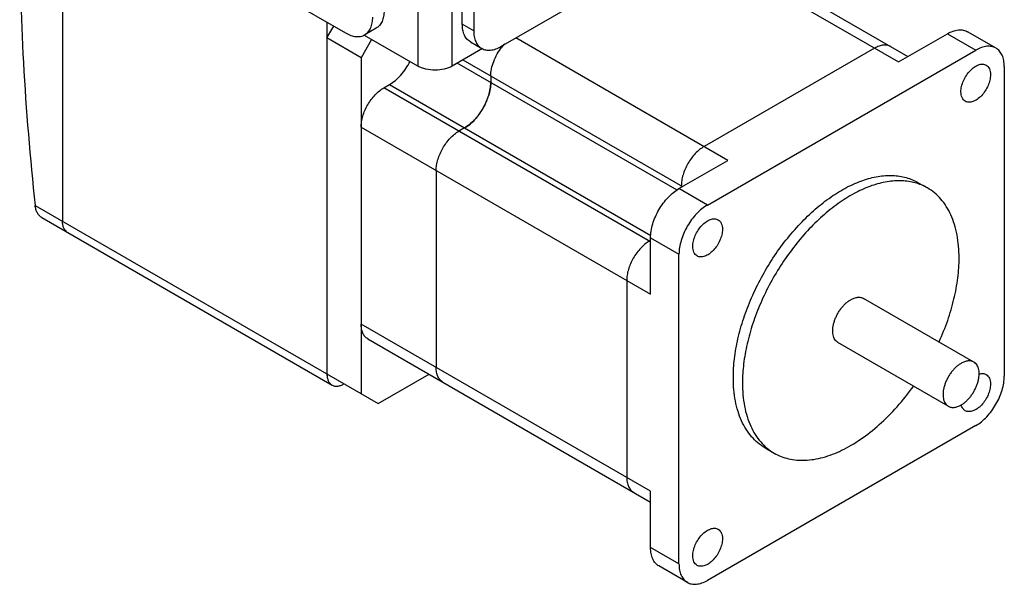
# Model space of a CAD drawing. Units: millimetres. Extents: x 18 to 141, y 39 to 182.
# Drawn here: x 18 to 141, y 39 to 110 of the extents above; entities that cross this region are included whole.
import ezdxf

# ---------------------------------------------------------------- set-up
doc = ezdxf.new("R2010")
doc.units = ezdxf.units.MM
doc.header["$LTSCALE"] = 14.401744
doc.layers.get('0').update_dxf_attribs({"linetype": 'CONTINUOUS'})

msp = doc.modelspace()

# ---------------------------------------------------------------- linework, layer by layer
at = {"color": 7, "linetype": 'CONTINUOUS'}
for p, q in [((23.42, 152.58), (23.42, 84.65)), ((73.13, 109.19), (73.13, 129.84)), ((67.62, 129.52), (67.62, 103.96)), ((71.86, 103.96), (71.86, 129.52)), ((74.55, 129.03), (74.55, 108.37)), ((31.73, 123.62), (58.6, 108.11)), ((77.94, 106.41), (104.81, 121.92)), ((102.16, 120.4), (128.54, 105.17)), ((100.99, 119.72), (127.37, 104.49)), ((56.3, 109.43), (56.3, 65.67)), ((74.55, 108.37), (73.13, 109.19)), ((56.3, 107.47), (57.15, 108.94)), ((67.62, 103.96), (60.96, 107.8)), ((62.42, 108.68), (61, 107.87)), ((127.37, 104.49), (133.45, 108)), ((133.45, 108), (136.99, 105.96)), ((139.49, 106.21), (135.95, 108.25)), ((60.55, 105.02), (56.3, 107.47)), ((61.86, 107.29), (60.55, 105.02)), ((74.13, 106.99), (75.54, 106.17)), ((106.16, 92.24), (79.78, 107.47)), ((75.65, 106.15), (71.86, 103.96)), ((124.4, 106.21), (103.19, 93.96)), ((103.61, 86.69), (136.99, 105.96)), ((60.55, 105.02), (60.55, 63.22)), ((99.84, 88.54), (72.5, 104.33)), ((73.2, 104.74), (100.5, 88.98)), ((140.52, 103.92), (140.52, 65.38)), ((63.38, 101.27), (64.08, 101.68)), ((64.08, 101.68), (96.59, 82.91)), ((76.67, 102.74), (76.67, 101.92)), ((96.54, 82.12), (63.38, 101.27)), ((60.55, 96.37), (96.54, 75.59)), ((73.42, 96.29), (72.71, 95.88)), ((100.07, 88.73), (106.16, 92.24)), ((69.88, 90.98), (69.88, 66.48)), ((129.82, 89.47), (130.95, 88.82)), ((103.61, 86.69), (100.07, 88.73)), ((100.36, 89.06), (100.36, 88.9)), ((20.02, 86.61), (62.67, 61.99)), ((20.85, 85.12), (56.93, 64.29)), ((96.54, 82.28), (96.4, 82.2)), ((96.54, 82.61), (100.07, 80.57)), ((96.54, 75.59), (96.54, 82.61)), ((100.07, 42.03), (100.07, 80.57)), ((93.57, 77.3), (93.57, 52.81)), ((136.73, 67.15), (123.02, 75.07)), ((96.54, 51.09), (60.55, 71.87)), ((61.38, 70.04), (96.54, 49.74)), ((133.56, 61.65), (119.84, 69.57)), ((62.67, 61.99), (68.99, 65.64)), ((136.99, 59.26), (103.61, 39.99)), ((110.77, 56.48), (111.9, 55.82)), ((96.54, 44.07), (96.54, 51.09)), ((100.07, 42.03), (96.54, 44.07)), ((101.11, 39.74), (97.57, 41.78))]:
    msp.add_line(p, q, dxfattribs=at)
for centre, radius, start, end in [((83, 102.43), 6.3, 136.8024, 141.7623), ((82.92, 102.5), 6.21, 136.7625, 141.8022), ((68.95, 102.63), 7.81, 329.9585, 337.4925), ((69.54, 102.39), 7.18, 337.443, 343.402), ((68.89, 102.66), 7.88, 322.5413, 330.0081)]:
    msp.add_arc(centre, radius, start, end, dxfattribs=at)
for points, knots in [([(20.32, 154.37), (19.6, 149.06), (18.52, 138.18), (17.95, 121.49), (18.41, 104.21), (19.38, 92.53), (20.02, 86.61)], [0, 0, 0, 0, 0.236817, 0.482592, 0.737105, 1, 1, 1, 1]), ([(63.41, 110.88), (63.41, 110.64), (63.37, 110.18), (63.19, 109.54), (62.92, 109.1), (62.65, 108.83), (62.5, 108.73), (62.42, 108.68)], [0, 0, 0, 0, 0.289581, 0.548635, 0.781637, 0.891838, 1, 1, 1, 1]), ([(61, 107.87), (61.08, 107.91), (61.23, 108.02), (61.5, 108.29), (61.77, 108.72), (61.96, 109.36), (62, 109.82), (62, 110.06)], [0, 0, 0, 0, 0.108162, 0.218363, 0.451365, 0.710419, 1, 1, 1, 1]), ([(74.13, 106.99), (74.05, 107.04), (73.9, 107.14), (73.63, 107.41), (73.36, 107.85), (73.17, 108.48), (73.13, 108.94), (73.13, 109.19)], [0, 0, 0, 0, 0.108161, 0.218362, 0.451364, 0.710418, 1, 1, 1, 1]), ([(58.6, 108.11), (58.81, 107.98), (59.23, 107.78), (59.88, 107.63), (60.39, 107.64), (60.76, 107.74), (60.92, 107.82), (61, 107.87)], [0, 0, 0, 0, 0.28958, 0.548633, 0.781636, 0.891838, 1, 1, 1, 1]), ([(74.55, 108.37), (74.55, 108.13), (74.58, 107.66), (74.77, 107.03), (75.04, 106.59), (75.31, 106.32), (75.46, 106.22), (75.54, 106.17)], [0, 0, 0, 0, 0.289582, 0.548636, 0.781638, 0.891839, 1, 1, 1, 1]), ([(133.45, 108), (133.67, 108.13), (134.11, 108.34), (134.78, 108.5), (135.31, 108.49), (135.69, 108.38), (135.87, 108.3), (135.95, 108.25)], [0, 0, 0, 0, 0.289581, 0.548634, 0.781636, 0.891838, 1, 1, 1, 1]), ([(126.4, 106.4), (126.33, 106.44), (126.19, 106.51), (125.89, 106.59), (125.46, 106.6), (124.92, 106.47), (124.57, 106.31), (124.4, 106.21)], [0, 0, 0, 0, 0.108161, 0.218368, 0.451347, 0.710444, 1, 1, 1, 1]), ([(75.54, 106.17), (75.62, 106.13), (75.79, 106.05), (76.15, 105.95), (76.67, 105.93), (77.31, 106.09), (77.73, 106.29), (77.94, 106.41)], [0, 0, 0, 0, 0.108162, 0.218364, 0.451366, 0.710419, 1, 1, 1, 1]), ([(76.67, 102.74), (76.67, 103.03), (76.74, 103.66), (77.02, 104.58), (77.45, 105.5), (77.83, 106.07), (78.05, 106.33)], [0, 0, 0, 0, 0.227916, 0.477216, 0.738347, 1, 1, 1, 1]), ([(139.49, 106.21), (139.4, 106.26), (139.23, 106.34), (138.85, 106.44), (138.31, 106.46), (137.64, 106.3), (137.2, 106.09), (136.99, 105.96)], [0, 0, 0, 0, 0.108162, 0.218364, 0.451366, 0.710419, 1, 1, 1, 1]), ([(140.52, 103.92), (140.52, 104.17), (140.48, 104.66), (140.29, 105.32), (140.01, 105.77), (139.72, 106.05), (139.57, 106.16), (139.49, 106.21)], [0, 0, 0, 0, 0.289582, 0.548636, 0.781638, 0.891839, 1, 1, 1, 1]), ([(64.08, 101.68), (64.34, 101.82), (64.84, 102.18), (65.52, 102.86), (66.13, 103.65), (66.47, 104.24), (66.62, 104.55)], [0, 0, 0, 0, 0.227767, 0.475169, 0.735353, 1, 1, 1, 1]), ([(135.13, 100.78), (135.13, 101), (135.19, 101.47), (135.42, 102.16), (135.78, 102.82), (136.23, 103.4), (136.75, 103.85), (137.21, 104.11), (137.57, 104.21), (137.83, 104.22), (138.06, 104.19), (138.2, 104.13), (138.26, 104.09)], [0, 0, 0, 0, 0.128694, 0.270278, 0.417434, 0.561779, 0.695449, 0.812712, 0.864678, 0.91251, 0.95714, 1, 1, 1, 1]), ([(138.26, 104.09), (138.35, 104.04), (138.51, 103.91), (138.68, 103.63), (138.78, 103.29), (138.8, 103.04), (138.8, 102.9)], [0, 0, 0, 0, 0.21778, 0.450924, 0.71026, 1, 1, 1, 1]), ([(71.86, 103.96), (71.72, 103.88), (71.4, 103.73), (70.69, 103.52), (69.74, 103.41), (68.78, 103.52), (68.08, 103.73), (67.76, 103.88), (67.62, 103.96)], [0, 0, 0, 0, 0.114225, 0.237558, 0.499999, 0.762441, 0.885775, 1, 1, 1, 1]), ([(138.8, 102.9), (138.8, 102.68), (138.74, 102.21), (138.51, 101.53), (138.15, 100.87), (137.7, 100.29), (137.18, 99.83), (136.72, 99.58), (136.35, 99.48), (136.1, 99.46), (135.87, 99.5), (135.73, 99.55), (135.66, 99.59)], [0, 0, 0, 0, 0.128694, 0.270278, 0.417434, 0.561779, 0.695449, 0.812712, 0.864678, 0.91251, 0.95714, 1, 1, 1, 1]), ([(73.42, 96.29), (73.64, 96.41), (74.08, 96.72), (74.68, 97.29), (75.24, 97.96), (75.73, 98.71), (76.13, 99.5), (76.43, 100.32), (76.62, 101.13), (76.67, 101.66), (76.67, 101.92)], [0, 0, 0, 0, 0.114154, 0.237326, 0.366975, 0.499998, 0.633022, 0.762672, 0.885844, 1, 1, 1, 1]), ([(76.67, 101.92), (76.67, 101.66), (76.62, 101.13), (76.5, 100.6), (76.42, 100.34)], [0, 0, 0, 0, 0.48099, 1, 1, 1, 1]), ([(60.55, 96.37), (60.55, 96.59), (60.59, 97.06), (60.75, 97.76), (61.01, 98.47), (61.36, 99.16), (61.79, 99.81), (62.27, 100.39), (62.8, 100.89), (63.18, 101.16), (63.38, 101.27)], [0, 0, 0, 0, 0.114148, 0.237337, 0.366978, 0.500002, 0.633025, 0.762665, 0.885854, 1, 1, 1, 1]), ([(135.66, 99.59), (135.58, 99.64), (135.42, 99.78), (135.25, 100.05), (135.15, 100.4), (135.13, 100.65), (135.13, 100.78)], [0, 0, 0, 0, 0.21778, 0.450924, 0.71026, 1, 1, 1, 1]), ([(74.66, 97.29), (74.47, 97.09), (74.08, 96.72), (73.64, 96.42), (73.42, 96.29)], [0, 0, 0, 0, 0.519011, 1, 1, 1, 1]), ([(75.15, 97.86), (75.11, 97.81), (74.95, 97.61), (74.79, 97.43), (74.66, 97.29)], [0, 0, 0, 0, 0.25314, 1, 1, 1, 1]), ([(69.88, 90.98), (69.88, 91.2), (69.92, 91.67), (70.08, 92.37), (70.35, 93.08), (70.7, 93.77), (71.12, 94.42), (71.61, 95.01), (72.13, 95.5), (72.52, 95.77), (72.71, 95.88)], [0, 0, 0, 0, 0.114148, 0.237337, 0.366978, 0.500002, 0.633025, 0.762665, 0.885854, 1, 1, 1, 1]), ([(103.19, 93.96), (102.99, 93.85), (102.61, 93.58), (102.08, 93.09), (101.6, 92.51), (101.17, 91.86), (100.82, 91.16), (100.56, 90.45), (100.4, 89.75), (100.36, 89.28), (100.36, 89.06)], [0, 0, 0, 0, 0.114146, 0.237335, 0.366975, 0.499998, 0.633022, 0.762663, 0.885852, 1, 1, 1, 1]), ([(106.83, 65.2), (106.83, 65.99), (106.93, 67.62), (107.37, 70.1), (108.09, 72.64), (109.07, 75.18), (110.28, 77.68), (111.71, 80.08), (113.33, 82.33), (115.09, 84.37), (116.96, 86.18), (118.91, 87.7), (120.88, 88.91), (122.85, 89.78), (124.77, 90.29), (126.33, 90.4), (127.5, 90.29), (128.32, 90.12), (129.1, 89.85), (129.59, 89.61), (129.82, 89.47)], [0, 0, 0, 0, 0.062384, 0.128723, 0.198316, 0.270292, 0.343669, 0.417401, 0.490425, 0.561712, 0.630309, 0.695396, 0.756344, 0.812782, 0.864682, 0.912457, 0.935102, 0.957107, 0.978668, 1, 1, 1, 1]), ([(130.95, 88.82), (130.72, 88.96), (130.23, 89.2), (129.45, 89.47), (128.63, 89.64), (127.46, 89.75), (125.9, 89.64), (123.98, 89.13), (122.02, 88.26), (120.04, 87.05), (118.09, 85.52), (116.22, 83.72), (114.46, 81.67), (112.85, 79.43), (111.42, 77.03), (110.2, 74.53), (109.22, 71.98), (108.51, 69.45), (108.07, 66.97), (107.96, 65.34), (107.96, 64.55)], [0, 0, 0, 0, 0.021332, 0.042893, 0.064898, 0.087543, 0.135318, 0.187218, 0.243656, 0.304603, 0.369691, 0.438288, 0.509574, 0.582598, 0.65633, 0.729707, 0.801684, 0.871276, 0.937616, 1, 1, 1, 1]), ([(96.54, 82.61), (96.54, 82.89), (96.59, 83.47), (96.79, 84.35), (97.12, 85.24), (97.56, 86.1), (98.09, 86.92), (98.7, 87.64), (99.35, 88.26), (99.83, 88.59), (100.07, 88.73)], [0, 0, 0, 0, 0.114156, 0.237328, 0.366978, 0.500002, 0.633025, 0.762674, 0.885846, 1, 1, 1, 1]), ([(134.9, 80.1), (134.9, 80.6), (134.86, 81.56), (134.67, 82.96), (134.35, 84.26), (133.91, 85.45), (133.34, 86.51), (132.66, 87.44), (131.87, 88.22), (131.27, 88.64), (130.95, 88.82)], [0, 0, 0, 0, 0.14858, 0.289509, 0.422725, 0.548642, 0.668002, 0.781939, 0.891987, 1, 1, 1, 1]), ([(20.85, 85.12), (20.74, 85.19), (20.52, 85.36), (20.28, 85.71), (20.1, 86.14), (20.04, 86.45), (20.02, 86.61)], [0, 0, 0, 0, 0.223645, 0.461514, 0.719615, 1, 1, 1, 1]), ([(103.61, 86.69), (103.37, 86.55), (102.89, 86.22), (102.23, 85.6), (101.63, 84.88), (101.09, 84.06), (100.66, 83.2), (100.33, 82.31), (100.13, 81.43), (100.07, 80.85), (100.07, 80.57)], [0, 0, 0, 0, 0.114154, 0.237326, 0.366975, 0.499998, 0.633022, 0.762672, 0.885844, 1, 1, 1, 1]), ([(24.04, 83.28), (23.95, 83.33), (23.76, 83.49), (23.56, 83.81), (23.45, 84.21), (23.42, 84.5), (23.42, 84.65)], [0, 0, 0, 0, 0.217783, 0.450909, 0.710296, 1, 1, 1, 1]), ([(101.79, 81.54), (101.79, 81.76), (101.85, 82.23), (102.09, 82.91), (102.44, 83.57), (102.9, 84.15), (103.41, 84.61), (103.88, 84.86), (104.24, 84.96), (104.49, 84.98), (104.73, 84.95), (104.87, 84.89), (104.93, 84.85)], [0, 0, 0, 0, 0.128694, 0.270278, 0.417434, 0.561779, 0.695449, 0.812712, 0.864678, 0.91251, 0.95714, 1, 1, 1, 1]), ([(104.93, 84.85), (105.02, 84.8), (105.18, 84.67), (105.35, 84.39), (105.45, 84.04), (105.47, 83.79), (105.47, 83.66)], [0, 0, 0, 0, 0.21778, 0.450924, 0.71026, 1, 1, 1, 1]), ([(23.6, 83.78), (23.61, 83.75), (23.68, 83.63), (23.76, 83.51), (23.84, 83.44)], [0, 0, 0, 0, 0.260378, 1, 1, 1, 1]), ([(23.84, 83.44), (23.85, 83.42), (23.92, 83.36), (23.99, 83.31), (24.04, 83.28)], [0, 0, 0, 0, 0.252745, 1, 1, 1, 1]), ([(105.47, 83.66), (105.47, 83.44), (105.41, 82.97), (105.18, 82.28), (104.82, 81.62), (104.36, 81.04), (103.85, 80.59), (103.38, 80.33), (103.02, 80.23), (102.77, 80.22), (102.54, 80.25), (102.4, 80.31), (102.33, 80.35)], [0, 0, 0, 0, 0.128694, 0.270278, 0.417434, 0.561779, 0.695449, 0.812712, 0.864678, 0.91251, 0.95714, 1, 1, 1, 1]), ([(96.4, 82.2), (96.2, 82.09), (95.82, 81.82), (95.29, 81.33), (94.81, 80.75), (94.38, 80.1), (94.03, 79.4), (93.77, 78.69), (93.61, 77.99), (93.57, 77.53), (93.57, 77.3)], [0, 0, 0, 0, 0.114146, 0.237335, 0.366975, 0.499998, 0.633022, 0.762663, 0.885852, 1, 1, 1, 1]), ([(102.33, 80.35), (102.25, 80.4), (102.08, 80.53), (101.91, 80.81), (101.81, 81.15), (101.79, 81.4), (101.79, 81.54)], [0, 0, 0, 0, 0.21778, 0.450924, 0.71026, 1, 1, 1, 1]), ([(132.41, 69.66), (132.81, 70.53), (133.51, 72.29), (134.3, 74.95), (134.78, 77.55), (134.9, 79.27), (134.9, 80.1)], [0, 0, 0, 0, 0.266436, 0.524194, 0.769679, 1, 1, 1, 1]), ([(119.84, 69.57), (119.76, 69.62), (119.61, 69.73), (119.44, 69.96), (119.3, 70.23), (119.22, 70.55), (119.18, 70.91), (119.19, 71.3), (119.25, 71.7), (119.35, 72.12), (119.5, 72.55), (119.69, 72.97), (119.92, 73.38), (120.17, 73.76), (120.46, 74.11), (120.77, 74.43), (121.09, 74.7), (121.31, 74.85), (121.43, 74.91)], [0, 0, 0, 0, 0.042815, 0.087397, 0.135181, 0.18709, 0.243537, 0.304494, 0.369592, 0.4382, 0.509498, 0.582534, 0.656277, 0.729665, 0.801653, 0.871255, 0.937609, 1, 1, 1, 1]), ([(121.43, 74.91), (121.57, 75), (121.78, 75.1), (122.08, 75.18), (122.28, 75.22), (122.48, 75.22), (122.67, 75.2), (122.85, 75.15), (122.96, 75.1), (123.02, 75.07)], [0, 0, 0, 0, 0.289279, 0.422541, 0.548492, 0.667893, 0.781867, 0.891951, 1, 1, 1, 1]), ([(61.38, 70.04), (61.31, 70.08), (61.18, 70.17), (60.96, 70.39), (60.73, 70.76), (60.58, 71.28), (60.55, 71.67), (60.55, 71.87)], [0, 0, 0, 0, 0.108161, 0.218367, 0.451345, 0.710443, 1, 1, 1, 1]), ([(70.71, 64.65), (70.64, 64.69), (70.52, 64.78), (70.29, 65), (70.07, 65.37), (69.91, 65.9), (69.88, 66.28), (69.88, 66.48)], [0, 0, 0, 0, 0.108161, 0.218367, 0.451345, 0.710443, 1, 1, 1, 1]), ([(135.15, 66.99), (135.03, 66.93), (134.81, 66.78), (134.49, 66.51), (134.18, 66.19), (133.89, 65.84), (133.63, 65.46), (133.41, 65.05), (133.22, 64.63), (133.07, 64.2), (132.96, 63.78), (132.91, 63.38), (132.9, 62.99), (132.93, 62.63), (133.02, 62.31), (133.15, 62.04), (133.33, 61.81), (133.48, 61.7), (133.56, 61.65)], [0, 0, 0, 0, 0.06239, 0.128743, 0.198345, 0.270333, 0.343722, 0.417467, 0.490504, 0.561802, 0.630411, 0.695509, 0.756467, 0.812913, 0.864822, 0.912604, 0.957186, 1, 1, 1, 1]), ([(136.73, 67.15), (136.68, 67.18), (136.57, 67.23), (136.39, 67.28), (136.2, 67.3), (136, 67.3), (135.79, 67.26), (135.5, 67.18), (135.29, 67.08), (135.15, 66.99)], [0, 0, 0, 0, 0.108048, 0.218131, 0.332104, 0.451504, 0.577455, 0.710717, 1, 1, 1, 1]), ([(135.15, 61.81), (135.26, 61.88), (135.49, 62.03), (135.81, 62.3), (136.12, 62.61), (136.4, 62.97), (136.66, 63.35), (136.89, 63.76), (137.08, 64.18), (137.23, 64.6), (137.33, 65.02), (137.39, 65.43), (137.4, 65.82), (137.36, 66.17), (137.27, 66.49), (137.14, 66.77), (136.96, 66.99), (136.81, 67.11), (136.73, 67.15)], [0, 0, 0, 0, 0.06239, 0.128743, 0.198345, 0.270333, 0.343722, 0.417467, 0.490504, 0.561802, 0.630411, 0.695509, 0.756467, 0.812913, 0.864822, 0.912604, 0.957186, 1, 1, 1, 1]), ([(56.3, 65.67), (56.3, 65.52), (56.33, 65.23), (56.44, 64.83), (56.64, 64.51), (56.83, 64.35), (56.93, 64.29)], [0, 0, 0, 0, 0.289704, 0.549091, 0.782217, 1, 1, 1, 1]), ([(110.77, 56.48), (110.46, 56.66), (109.86, 57.08), (109.07, 57.86), (108.38, 58.78), (107.82, 59.85), (107.38, 61.03), (107.06, 62.33), (106.87, 63.73), (106.83, 64.7), (106.83, 65.2)], [0, 0, 0, 0, 0.108012, 0.21806, 0.331997, 0.451357, 0.577275, 0.71049, 0.85142, 1, 1, 1, 1]), ([(136.99, 59.26), (137.23, 59.4), (137.71, 59.73), (138.36, 60.35), (138.97, 61.08), (139.5, 61.89), (139.94, 62.75), (140.27, 63.64), (140.47, 64.52), (140.52, 65.1), (140.52, 65.38)], [0, 0, 0, 0, 0.114154, 0.237326, 0.366975, 0.499998, 0.633022, 0.762672, 0.885844, 1, 1, 1, 1]), ([(137.39, 65.66), (137.47, 65.69), (137.63, 65.72), (137.86, 65.73), (138.07, 65.69), (138.2, 65.64), (138.26, 65.6)], [0, 0, 0, 0, 0.274809, 0.529526, 0.768939, 1, 1, 1, 1]), ([(138.26, 65.6), (138.35, 65.55), (138.51, 65.42), (138.68, 65.14), (138.78, 64.8), (138.8, 64.55), (138.8, 64.41)], [0, 0, 0, 0, 0.21778, 0.450924, 0.71026, 1, 1, 1, 1]), ([(56.93, 64.29), (57.02, 64.24), (57.25, 64.15), (57.63, 64.14), (58.03, 64.24), (58.29, 64.37), (58.43, 64.44)], [0, 0, 0, 0, 0.217784, 0.450911, 0.710297, 1, 1, 1, 1]), ([(107.96, 64.55), (107.96, 64.05), (108, 63.08), (108.19, 61.68), (108.51, 60.38), (108.95, 59.19), (109.52, 58.13), (110.2, 57.2), (110.99, 56.42), (111.59, 56), (111.9, 55.82)], [0, 0, 0, 0, 0.14858, 0.289509, 0.422725, 0.548642, 0.668002, 0.781939, 0.891987, 1, 1, 1, 1]), ([(111.9, 55.82), (112.18, 55.66), (112.77, 55.38), (113.71, 55.09), (114.72, 54.94), (115.77, 54.92), (116.87, 55.03), (118.41, 55.37), (120.4, 56.14), (122.75, 57.53), (125.06, 59.36), (127.26, 61.58), (128.59, 63.25), (129.22, 64.13)], [0, 0, 0, 0, 0.046397, 0.093494, 0.141939, 0.192292, 0.244995, 0.300366, 0.419681, 0.550752, 0.692582, 0.843209, 1, 1, 1, 1]), ([(138.8, 64.41), (138.8, 64.19), (138.74, 63.72), (138.51, 63.04), (138.15, 62.38), (137.7, 61.8), (137.18, 61.34), (136.72, 61.09), (136.35, 60.99), (136.1, 60.97), (135.87, 61.01), (135.73, 61.06), (135.66, 61.1)], [0, 0, 0, 0, 0.128694, 0.270278, 0.417434, 0.561779, 0.695449, 0.812712, 0.864678, 0.91251, 0.95714, 1, 1, 1, 1]), ([(133.56, 61.65), (133.61, 61.62), (133.72, 61.57), (133.9, 61.52), (134.09, 61.5), (134.29, 61.51), (134.5, 61.54), (134.79, 61.63), (135.01, 61.73), (135.15, 61.81)], [0, 0, 0, 0, 0.108048, 0.218131, 0.332104, 0.451504, 0.577455, 0.710717, 1, 1, 1, 1]), ([(135.66, 61.1), (135.61, 61.13), (135.5, 61.22), (135.31, 61.43), (135.22, 61.64), (135.19, 61.79)], [0, 0, 0, 0, 0.232718, 0.473234, 1, 1, 1, 1]), ([(93.57, 52.81), (93.57, 52.61), (93.6, 52.22), (93.76, 51.69), (93.98, 51.33), (94.21, 51.1), (94.33, 51.01), (94.4, 50.98)], [0, 0, 0, 0, 0.289557, 0.548655, 0.781633, 0.891839, 1, 1, 1, 1]), ([(101.79, 43.05), (101.79, 43.27), (101.85, 43.74), (102.09, 44.42), (102.44, 45.08), (102.9, 45.66), (103.41, 46.12), (103.88, 46.37), (104.24, 46.47), (104.49, 46.49), (104.73, 46.46), (104.87, 46.4), (104.93, 46.36)], [0, 0, 0, 0, 0.128694, 0.270278, 0.417434, 0.561779, 0.695449, 0.812712, 0.864678, 0.91251, 0.95714, 1, 1, 1, 1]), ([(104.93, 46.36), (105.02, 46.31), (105.18, 46.18), (105.35, 45.9), (105.45, 45.55), (105.47, 45.3), (105.47, 45.17)], [0, 0, 0, 0, 0.21778, 0.450924, 0.71026, 1, 1, 1, 1]), ([(105.47, 45.17), (105.47, 44.95), (105.41, 44.48), (105.18, 43.79), (104.82, 43.13), (104.36, 42.55), (103.85, 42.1), (103.38, 41.84), (103.02, 41.75), (102.77, 41.73), (102.54, 41.76), (102.4, 41.82), (102.33, 41.86)], [0, 0, 0, 0, 0.128694, 0.270278, 0.417434, 0.561779, 0.695449, 0.812712, 0.864678, 0.91251, 0.95714, 1, 1, 1, 1]), ([(97.57, 41.78), (97.49, 41.83), (97.33, 41.94), (97.05, 42.22), (96.77, 42.67), (96.58, 43.34), (96.54, 43.82), (96.54, 44.07)], [0, 0, 0, 0, 0.108161, 0.218362, 0.451364, 0.710418, 1, 1, 1, 1]), ([(102.33, 41.86), (102.25, 41.91), (102.08, 42.04), (101.91, 42.32), (101.81, 42.66), (101.79, 42.91), (101.79, 43.05)], [0, 0, 0, 0, 0.21778, 0.450924, 0.71026, 1, 1, 1, 1]), ([(100.07, 42.03), (100.07, 41.78), (100.11, 41.29), (100.31, 40.63), (100.59, 40.18), (100.87, 39.9), (101.03, 39.79), (101.11, 39.74)], [0, 0, 0, 0, 0.289582, 0.548636, 0.781638, 0.891839, 1, 1, 1, 1]), ([(101.11, 39.74), (101.19, 39.69), (101.37, 39.61), (101.75, 39.51), (102.28, 39.49), (102.95, 39.65), (103.39, 39.86), (103.61, 39.99)], [0, 0, 0, 0, 0.108162, 0.218364, 0.451366, 0.710419, 1, 1, 1, 1])]:
    msp.add_open_spline(points, degree=3, knots=knots, dxfattribs=at)

doc.saveas('drawing.dxf')
